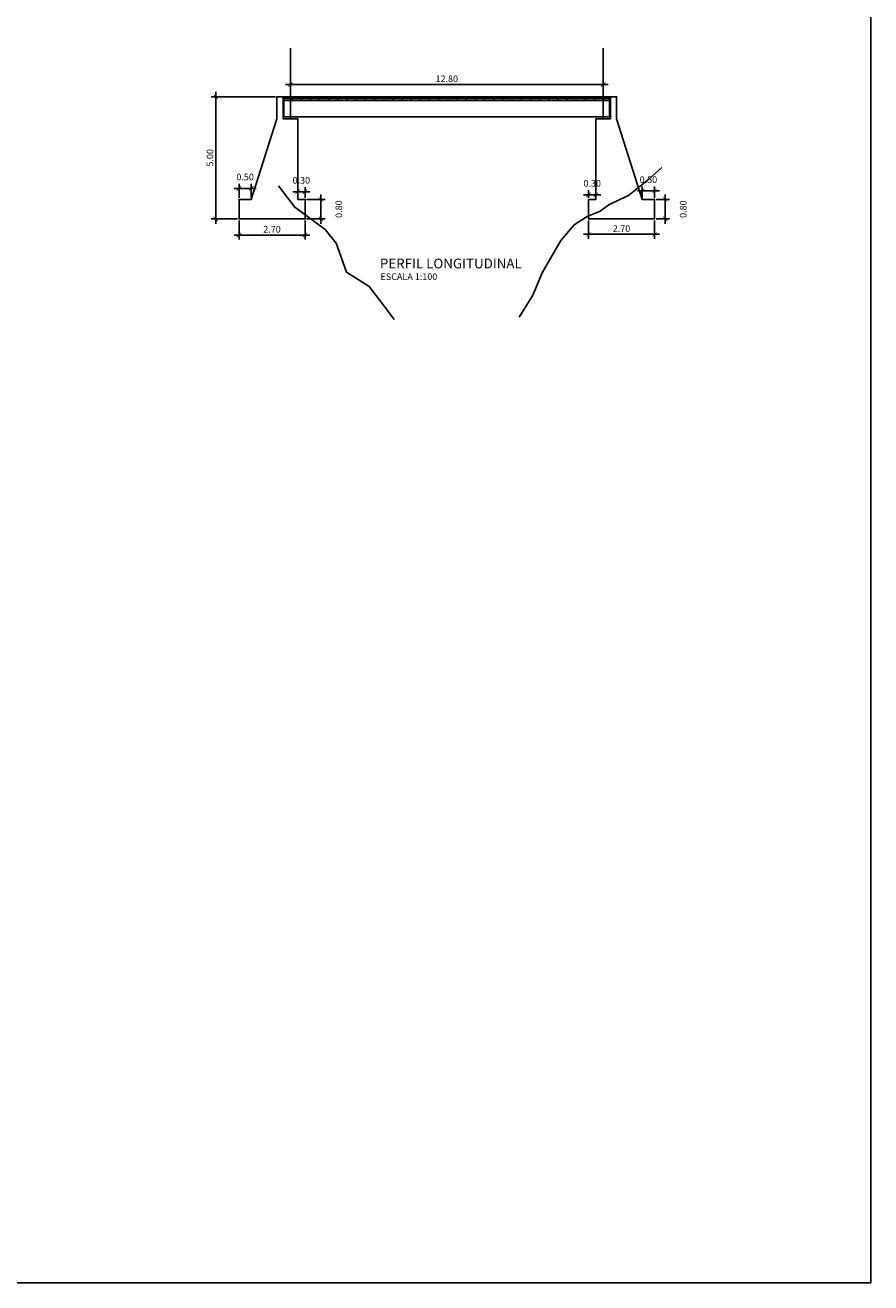
# Model space of a CAD drawing. Units: millimetres. Extents: x 837303 to 839247, y 9136224 to 9136736.
# Drawn here: x 838162 to 838196, y 9136311 to 9136363 of the extents above; entities that cross this region are included whole.
import ezdxf

# ---------------------------------------------------------------- set-up
doc = ezdxf.new("R2010")
doc.units = ezdxf.units.MM
doc.header["$LTSCALE"] = 0.5
doc.header["$MEASUREMENT"] = 0
for name, color, linetype in [('21', 3, 'Continuous'), ('22', 7, 'Continuous'), ('23', 2, 'Continuous'), ('24', 4, 'Continuous'), ('9', 9, 'Continuous')]:
    doc.layers.add(name, color=color, linetype=linetype)
doc.styles.add('ECHI', font='romans.shx')
doc.styles.add('T 100', font='romans.shx')
doc.dimstyles.new('ESTANDAR  100', dxfattribs={"dimtxt": 0.27, "dimasz": 0.18, "dimexe": 0.18, "dimexo": 0.0625, "dimgap": 0.1, "dimtad": 1, "dimzin": 0, "dimdsep": 46, "dimtxsty": 'ECHI', "dimblk": 'ARCHTICK', "dimcen": 0.09, "dimdle": 0.2, "dimclrd": 3, "dimclre": 3, "dimclrt": 7, "dimazin": 0, "dimtfac": 1, "dimtmove": 2, "dimatfit": 3, "dimfxl": 0.18, "dimtolj": 1, "dimtzin": 0, "dimarcsym": 0})

# ---------------------------------------------------------------- blocks, each defined once
blk = doc.blocks.new('_ArchTick')
at = {"color": 0, "linetype": 'ByBlock', "const_width": 0.15}
blk.add_lwpolyline([(-0.5, -0.5), (0.5, 0.5)], dxfattribs=at)
blk = doc.blocks.new('*D78')
at = {"layer": '21', "color": 3, "lineweight": -2, "transparency": 16777216}
for p, q in [((838171.942, 9136359.823), (838169.322, 9136359.823)), ((838169.502, 9136354.623), (838169.502, 9136360.023)), ((838170.392, 9136354.823), (838169.322, 9136354.823))]:
    blk.add_line(p, q, dxfattribs=at)
at = {"layer": 'Defpoints', "color": 0, "transparency": 16777216}
for p in [(838169.502, 9136359.823), (838172.005, 9136359.823), (838170.455, 9136354.823)]:
    blk.add_point(p, dxfattribs=at)
at = {"layer": '21', "color": 3, "lineweight": -2, "transparency": 16777216, "xscale": 0.18, "yscale": 0.18, "zscale": 0.18}
for p, rotation in [((838169.502, 9136359.823), 90), ((838169.502, 9136354.823), 270)]:
    blk.add_blockref('_ArchTick', p, dxfattribs=dict(at, rotation=rotation))
at = {"layer": '21', "color": 7, "transparency": 16777216, "insert": (838169.267, 9136357.323), "char_height": 0.27, "attachment_point": 5, "rotation": 90, "style": 'ECHI'}
blk.add_mtext('\\A1;5.00', dxfattribs=at)
blk = doc.blocks.new('*D79')
at = {"layer": '21', "color": 3, "lineweight": -2, "transparency": 16777216}
for p, q in [((838172.355, 9136360.324), (838185.555, 9136360.324)), ((838172.555, 9136359.886), (838172.555, 9136360.504)), ((838185.355, 9136359.886), (838185.355, 9136360.504))]:
    blk.add_line(p, q, dxfattribs=at)
at = {"layer": 'Defpoints', "color": 0, "transparency": 16777216}
for p in [(838185.355, 9136360.324), (838172.555, 9136359.823), (838185.355, 9136359.823)]:
    blk.add_point(p, dxfattribs=at)
at = {"layer": '21', "color": 3, "lineweight": -2, "transparency": 16777216, "xscale": 0.18, "yscale": 0.18, "zscale": 0.18, "rotation": 180}
blk.add_blockref('_ArchTick', (838172.555, 9136360.324), dxfattribs=at)
at = {"layer": '21', "color": 3, "lineweight": -2, "transparency": 16777216, "xscale": 0.18, "yscale": 0.18, "zscale": 0.18}
blk.add_blockref('_ArchTick', (838185.355, 9136360.324), dxfattribs=at)
at = {"layer": '21', "color": 7, "transparency": 16777216, "insert": (838178.955, 9136360.559), "char_height": 0.27, "attachment_point": 5, "style": 'ECHI'}
blk.add_mtext('\\A1;12.80', dxfattribs=at)
blk = doc.blocks.new('*D80')
at = {"layer": '21', "color": 3, "lineweight": -2, "transparency": 16777216}
for p, q in [((838170.455, 9136354.761), (838170.455, 9136353.983)), ((838173.155, 9136354.761), (838173.155, 9136353.983)), ((838170.255, 9136354.163), (838173.355, 9136354.163))]:
    blk.add_line(p, q, dxfattribs=at)
at = {"layer": 'Defpoints', "color": 0, "transparency": 16777216}
for p in [(838170.455, 9136354.823), (838173.155, 9136354.823), (838173.155, 9136354.163)]:
    blk.add_point(p, dxfattribs=at)
at = {"layer": '21', "color": 3, "lineweight": -2, "transparency": 16777216, "xscale": 0.18, "yscale": 0.18, "zscale": 0.18, "rotation": 180}
blk.add_blockref('_ArchTick', (838170.455, 9136354.163), dxfattribs=at)
at = {"layer": '21', "color": 3, "lineweight": -2, "transparency": 16777216, "xscale": 0.18, "yscale": 0.18, "zscale": 0.18}
blk.add_blockref('_ArchTick', (838173.155, 9136354.163), dxfattribs=at)
at = {"layer": '21', "color": 7, "transparency": 16777216, "insert": (838171.805, 9136354.398), "char_height": 0.27, "attachment_point": 5, "style": 'ECHI'}
blk.add_mtext('\\A1;2.70', dxfattribs=at)
blk = doc.blocks.new('*D81')
at = {"layer": '21', "color": 3, "lineweight": -2, "transparency": 16777216}
for p, q in [((838173.217, 9136355.623), (838173.984, 9136355.623)), ((838173.804, 9136354.623), (838173.804, 9136355.823)), ((838173.217, 9136354.823), (838173.984, 9136354.823))]:
    blk.add_line(p, q, dxfattribs=at)
at = {"layer": 'Defpoints', "color": 0, "transparency": 16777216}
for p in [(838173.155, 9136355.623), (838173.804, 9136355.623), (838173.155, 9136354.823)]:
    blk.add_point(p, dxfattribs=at)
at = {"layer": '21', "color": 3, "lineweight": -2, "transparency": 16777216, "xscale": 0.18, "yscale": 0.18, "zscale": 0.18}
for p, rotation in [((838173.804, 9136355.623), 90), ((838173.804, 9136354.823), 270)]:
    blk.add_blockref('_ArchTick', p, dxfattribs=dict(at, rotation=rotation))
at = {"layer": '21', "color": 7, "transparency": 16777216, "insert": (838174.539, 9136355.223), "char_height": 0.27, "attachment_point": 5, "rotation": 90, "style": 'ECHI'}
blk.add_mtext('\\A1;0.80', dxfattribs=at)
blk = doc.blocks.new('*D82')
at = {"layer": '21', "color": 3, "lineweight": -2, "transparency": 16777216}
for p, q in [((838172.855, 9136355.686), (838172.855, 9136356.118)), ((838173.155, 9136355.686), (838173.155, 9136356.118)), ((838173.355, 9136355.938), (838172.655, 9136355.938))]:
    blk.add_line(p, q, dxfattribs=at)
at = {"layer": 'Defpoints', "color": 0, "transparency": 16777216}
for p in [(838172.855, 9136355.938), (838172.855, 9136355.623), (838173.155, 9136355.623)]:
    blk.add_point(p, dxfattribs=at)
at = {"layer": '21', "color": 3, "lineweight": -2, "transparency": 16777216, "xscale": 0.18, "yscale": 0.18, "zscale": 0.18, "rotation": 180}
blk.add_blockref('_ArchTick', (838172.855, 9136355.938), dxfattribs=at)
at = {"layer": '21', "color": 3, "lineweight": -2, "transparency": 16777216, "xscale": 0.18, "yscale": 0.18, "zscale": 0.18}
blk.add_blockref('_ArchTick', (838173.155, 9136355.938), dxfattribs=at)
at = {"layer": '21', "color": 7, "transparency": 16777216, "insert": (838173.005, 9136356.403), "char_height": 0.27, "attachment_point": 5, "style": 'ECHI'}
blk.add_mtext('\\A1;0.30', dxfattribs=at)
blk = doc.blocks.new('*D83')
at = {"layer": '21', "color": 3, "lineweight": -2, "transparency": 16777216}
for p, q in [((838171.155, 9136356.074), (838170.255, 9136356.074)), ((838170.455, 9136355.686), (838170.455, 9136356.254)), ((838170.955, 9136355.686), (838170.955, 9136356.254))]:
    blk.add_line(p, q, dxfattribs=at)
at = {"layer": 'Defpoints', "color": 0, "transparency": 16777216}
for p in [(838170.455, 9136356.074), (838170.455, 9136355.623), (838170.955, 9136355.623)]:
    blk.add_point(p, dxfattribs=at)
at = {"layer": '21', "color": 3, "lineweight": -2, "transparency": 16777216, "xscale": 0.18, "yscale": 0.18, "zscale": 0.18, "rotation": 180}
blk.add_blockref('_ArchTick', (838170.455, 9136356.074), dxfattribs=at)
at = {"layer": '21', "color": 3, "lineweight": -2, "transparency": 16777216, "xscale": 0.18, "yscale": 0.18, "zscale": 0.18}
blk.add_blockref('_ArchTick', (838170.955, 9136356.074), dxfattribs=at)
at = {"layer": '21', "color": 7, "transparency": 16777216, "insert": (838170.705, 9136356.539), "char_height": 0.27, "attachment_point": 5, "style": 'ECHI'}
blk.add_mtext('\\A1;0.50', dxfattribs=at)
blk = doc.blocks.new('*D84')
at = {"layer": '21', "color": 3, "lineweight": -2, "transparency": 16777216}
for p, q in [((838185.255, 9136355.815), (838184.555, 9136355.815)), ((838184.755, 9136355.686), (838184.755, 9136355.995)), ((838185.055, 9136355.686), (838185.055, 9136355.995))]:
    blk.add_line(p, q, dxfattribs=at)
at = {"layer": 'Defpoints', "color": 0, "transparency": 16777216}
for p in [(838184.755, 9136355.815), (838184.755, 9136355.623), (838185.055, 9136355.623)]:
    blk.add_point(p, dxfattribs=at)
at = {"layer": '21', "color": 3, "lineweight": -2, "transparency": 16777216, "xscale": 0.18, "yscale": 0.18, "zscale": 0.18, "rotation": 180}
blk.add_blockref('_ArchTick', (838184.755, 9136355.815), dxfattribs=at)
at = {"layer": '21', "color": 3, "lineweight": -2, "transparency": 16777216, "xscale": 0.18, "yscale": 0.18, "zscale": 0.18}
blk.add_blockref('_ArchTick', (838185.055, 9136355.815), dxfattribs=at)
at = {"layer": '21', "color": 7, "transparency": 16777216, "insert": (838184.905, 9136356.28), "char_height": 0.27, "attachment_point": 5, "style": 'ECHI'}
blk.add_mtext('\\A1;0.30', dxfattribs=at)
blk = doc.blocks.new('*D85')
at = {"layer": '21', "color": 3, "lineweight": -2, "transparency": 16777216}
for p, q in [((838186.955, 9136355.686), (838186.955, 9136356.147)), ((838187.455, 9136355.686), (838187.455, 9136356.147)), ((838186.755, 9136355.967), (838187.655, 9136355.967))]:
    blk.add_line(p, q, dxfattribs=at)
at = {"layer": 'Defpoints', "color": 0, "transparency": 16777216}
for p in [(838186.955, 9136355.623), (838187.455, 9136355.967), (838187.455, 9136355.623)]:
    blk.add_point(p, dxfattribs=at)
at = {"layer": '21', "color": 3, "lineweight": -2, "transparency": 16777216, "xscale": 0.18, "yscale": 0.18, "zscale": 0.18, "rotation": 180}
blk.add_blockref('_ArchTick', (838186.955, 9136355.967), dxfattribs=at)
at = {"layer": '21', "color": 3, "lineweight": -2, "transparency": 16777216, "xscale": 0.18, "yscale": 0.18, "zscale": 0.18}
blk.add_blockref('_ArchTick', (838187.455, 9136355.967), dxfattribs=at)
at = {"layer": '21', "color": 7, "transparency": 16777216, "insert": (838187.205, 9136356.432), "char_height": 0.27, "attachment_point": 5, "style": 'ECHI'}
blk.add_mtext('\\A1;0.50', dxfattribs=at)
blk = doc.blocks.new('*D86')
at = {"layer": '21', "color": 3, "lineweight": -2, "transparency": 16777216}
for p, q in [((838187.517, 9136355.623), (838188.072, 9136355.623)), ((838187.892, 9136355.823), (838187.892, 9136354.623)), ((838187.517, 9136354.823), (838188.072, 9136354.823))]:
    blk.add_line(p, q, dxfattribs=at)
at = {"layer": 'Defpoints', "color": 0, "transparency": 16777216}
for p in [(838187.455, 9136355.623), (838187.455, 9136354.823), (838187.892, 9136354.823)]:
    blk.add_point(p, dxfattribs=at)
at = {"layer": '21', "color": 3, "lineweight": -2, "transparency": 16777216, "xscale": 0.18, "yscale": 0.18, "zscale": 0.18}
for p, rotation in [((838187.892, 9136355.623), 90), ((838187.892, 9136354.823), 270)]:
    blk.add_blockref('_ArchTick', p, dxfattribs=dict(at, rotation=rotation))
at = {"layer": '21', "color": 7, "transparency": 16777216, "insert": (838188.627, 9136355.223), "char_height": 0.27, "attachment_point": 5, "rotation": 90, "style": 'ECHI'}
blk.add_mtext('\\A1;0.80', dxfattribs=at)
blk = doc.blocks.new('*D87')
at = {"layer": '21', "color": 3, "lineweight": -2, "transparency": 16777216}
for p, q in [((838184.755, 9136354.761), (838184.755, 9136354.013)), ((838187.455, 9136354.761), (838187.455, 9136354.013)), ((838187.655, 9136354.193), (838184.555, 9136354.193))]:
    blk.add_line(p, q, dxfattribs=at)
at = {"layer": 'Defpoints', "color": 0, "transparency": 16777216}
for p in [(838184.755, 9136354.823), (838187.455, 9136354.823), (838184.755, 9136354.193)]:
    blk.add_point(p, dxfattribs=at)
at = {"layer": '21', "color": 3, "lineweight": -2, "transparency": 16777216, "xscale": 0.18, "yscale": 0.18, "zscale": 0.18, "rotation": 180}
blk.add_blockref('_ArchTick', (838184.755, 9136354.193), dxfattribs=at)
at = {"layer": '21', "color": 3, "lineweight": -2, "transparency": 16777216, "xscale": 0.18, "yscale": 0.18, "zscale": 0.18}
blk.add_blockref('_ArchTick', (838187.455, 9136354.193), dxfattribs=at)
at = {"layer": '21', "color": 7, "transparency": 16777216, "insert": (838186.105, 9136354.428), "char_height": 0.27, "attachment_point": 5, "style": 'ECHI'}
blk.add_mtext('\\A1;2.70', dxfattribs=at)

msp = doc.modelspace()

# ---------------------------------------------------------------- hatches: boundary and pattern name
at = {"layer": '9'}
h = msp.add_hatch(dxfattribs=at)
h.set_pattern_fill('LINE', color=256, scale=3, angle=90, style=0)
h.set_pattern_definition([(90, (0, 86.12272), (-0.375, 2e-17), [])])
h.paths.add_polyline_path([(838172.555, 9136359.748), (838172.295, 9136359.748), (838172.295, 9136359.673), (838172.555, 9136359.673)])
h.paths.add_polyline_path([(838185.615, 9136359.748), (838172.555, 9136359.748), (838172.555, 9136359.673), (838185.615, 9136359.673)])

# ---------------------------------------------------------------- linework, layer by layer
msp.add_lwpolyline([(838086.702, 9136481.042), (838196.305, 9136481.042), (838196.305, 9136311.278), (838086.702, 9136311.278)], close=True)
at = {"layer": '21'}
for points in [[(838172.555, 9136358.923), (838172.555, 9136361.808)], [(838185.355, 9136358.923), (838185.355, 9136361.808)], [(838172.295, 9136359.823), (838185.615, 9136359.823)], [(838172.295, 9136359.748), (838185.615, 9136359.748)], [(838172.295, 9136359.673), (838185.615, 9136359.673)], [(838187.748, 9136356.93), (838187.205, 9136356.432), (838186.385, 9136355.787), (838186.036, 9136355.619), (838185.586, 9136355.402), (838185.234, 9136355.147), (838184.694, 9136354.922), (838184.164, 9136354.579), (838183.624, 9136353.945), (838182.853, 9136352.613), (838182.483, 9136351.701), (838181.911, 9136350.8)], [(838172.069, 9136356.172), (838172.732, 9136355.302), (838173.984, 9136354.389), (838174.427, 9136353.83), (838174.856, 9136352.65), (838175.781, 9136352.057), (838176.322, 9136351.343), (838176.808, 9136350.7)]]:
    msp.add_lwpolyline(points, dxfattribs=at)
msp.add_lwpolyline([(838172.295, 9136359.003), (838185.615, 9136359.003), (838185.615, 9136359.823), (838172.295, 9136359.823)], close=True, dxfattribs=at)
at = {"layer": '23'}
for points in [[(838172.255, 9136359.823), (838172.255, 9136358.923), (838172.855, 9136358.923), (838172.855, 9136355.623), (838173.155, 9136355.623), (838173.155, 9136354.823), (838170.455, 9136354.823), (838170.455, 9136355.623), (838170.955, 9136355.623), (838172.005, 9136358.923), (838172.005, 9136359.823), (838172.255, 9136359.823)], [(838185.655, 9136359.823), (838185.655, 9136358.923), (838185.055, 9136358.923), (838185.055, 9136355.623), (838184.755, 9136355.623), (838184.755, 9136354.823), (838187.455, 9136354.823), (838187.455, 9136355.623), (838186.955, 9136355.623), (838185.905, 9136358.923), (838185.905, 9136359.823), (838185.655, 9136359.823)]]:
    msp.add_lwpolyline(points, dxfattribs=at)

# ---------------------------------------------------------------- texts
at = {"layer": '22', "style": 'T 100'}
msp.add_text('ESCALA 1:100', height=0.27, dxfattribs=at).set_placement((838176.245, 9136352.324))
at = {"layer": '24', "color": 4, "style": 'T 100'}
msp.add_text('%%UPERFIL LONGITUDINAL', height=0.4, dxfattribs=at).set_placement((838176.219, 9136352.799))

# ---------------------------------------------------------------- dimensions: what is measured, and where the dimension line sits
at = {"layer": '21'}
for base, p1, p2, picture, middle in [((838185.355, 9136360.324), (838172.555, 9136359.823), (838185.355, 9136359.823), '*D79', (838178.955, 9136360.559)), ((838170.455, 9136356.074), (838170.955, 9136355.623), (838170.455, 9136355.623), '*D83', (838170.705, 9136356.539)), ((838172.855, 9136355.938), (838173.155, 9136355.623), (838172.855, 9136355.623), '*D82', (838173.005, 9136356.403)), ((838187.455, 9136355.967), (838186.955, 9136355.623), (838187.455, 9136355.623), '*D85', (838187.205, 9136356.432)), ((838184.755, 9136355.815), (838185.055, 9136355.623), (838184.755, 9136355.623), '*D84', (838184.905, 9136356.28)), ((838173.155, 9136354.163), (838170.455, 9136354.823), (838173.155, 9136354.823), '*D80', (838171.805, 9136354.398)), ((838184.755, 9136354.193), (838187.455, 9136354.823), (838184.755, 9136354.823), '*D87', (838186.105, 9136354.428))]:
    dim = msp.add_linear_dim(base=base, p1=p1, p2=p2, dimstyle='ESTANDAR  100', dxfattribs=at)
    dim.commit()
    dim.dimension.update_dxf_attribs({"geometry": picture, "text_midpoint": middle})
for base, p1, p2, picture, middle in [((838169.502, 9136359.823), (838170.455, 9136354.823), (838172.005, 9136359.823), '*D78', (838169.267, 9136357.323)), ((838173.804, 9136355.623), (838173.155, 9136354.823), (838173.155, 9136355.623), '*D81', (838174.539, 9136355.223)), ((838187.892, 9136354.823), (838187.455, 9136355.623), (838187.455, 9136354.823), '*D86', (838188.627, 9136355.223))]:
    dim = msp.add_linear_dim(base=base, p1=p1, p2=p2, angle=90, dimstyle='ESTANDAR  100', dxfattribs=at)
    dim.commit()
    dim.dimension.update_dxf_attribs({"geometry": picture, "text_midpoint": middle})

doc.saveas('drawing.dxf')
